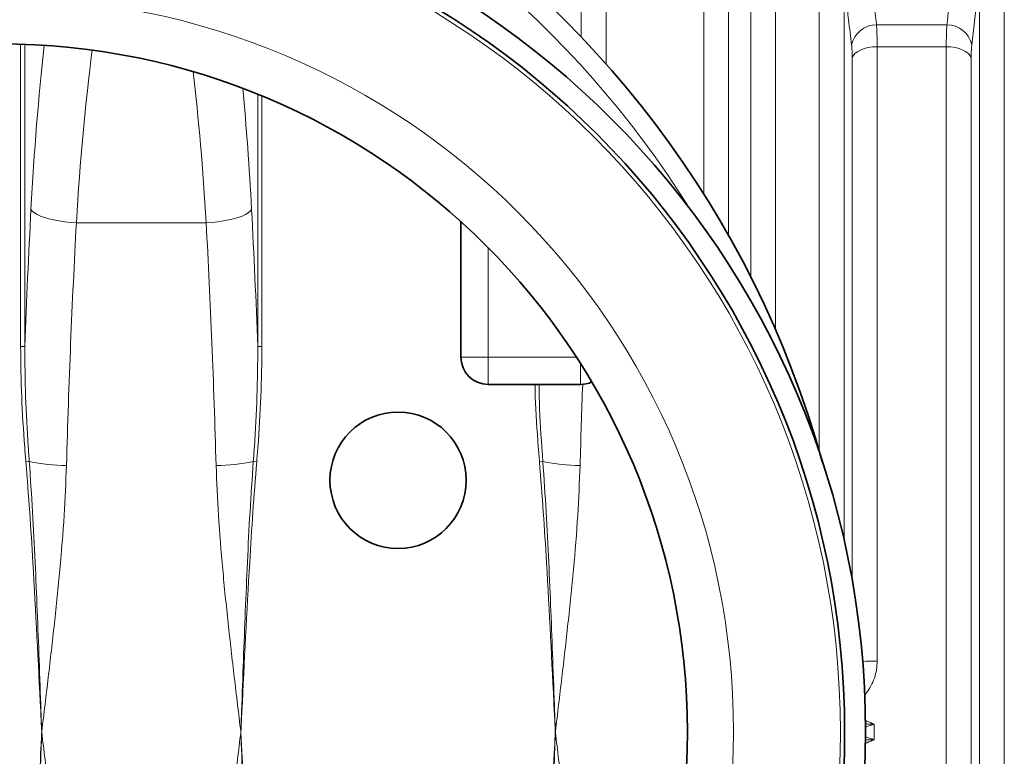
# Model space of a CAD drawing. Units: millimetres. Extents: x 2710 to 8794, y 3665 to 9854.
# Drawn here: x 3829 to 4299, y 4439 to 4790 of the extents above; entities that cross this region are included whole.
import ezdxf

# ---------------------------------------------------------------- set-up
doc = ezdxf.new("R2010")
doc.units = ezdxf.units.MM

msp = doc.modelspace()

# ---------------------------------------------------------------- linework, layer by layer
at = {"color": 8, "linetype": 'Continuous', "lineweight": 18}
for p, q in [((4189.53, 4849.36), (4189.53, 4642.22)), ((4189.53, 4849.36), (4189.53, 4642.22)), ((4177.71, 4667.34), (4177.71, 4842.55)), ((4177.71, 4667.34), (4177.71, 4842.55)), ((4222.18, 4809.85), (4222.18, 4542.11)), ((4222.18, 4809.85), (4222.18, 4542.11)), ((4286.74, 4809.85), (4283.14, 4778.08)), ((4286.74, 4809.85), (4283.14, 4778.08)), ((4286.74, 4091.24), (4286.74, 4809.85)), ((4286.74, 4091.24), (4286.74, 4809.85)), ((4096.82, 4781.82), (4096.82, 4801.17)), ((4096.82, 4781.82), (4096.82, 4801.17)), ((4167.1, 4801.17), (4167.1, 4687.13)), ((4167.1, 4801.17), (4167.1, 4687.13)), ((4210.29, 4584.85), (4210.29, 4803.51)), ((4210.29, 4584.85), (4210.29, 4803.51)), ((4298.63, 4803.51), (4298.63, 4097.58)), ((4298.63, 4803.51), (4298.63, 4097.58)), ((4108.64, 4794.35), (4108.64, 4768.97)), ((4108.64, 4794.35), (4108.64, 4768.97)), ((4155.29, 4706.88), (4155.29, 4794.35)), ((4155.29, 4706.88), (4155.29, 4794.35)), ((4237.68, 4787.63), (4271.24, 4787.63)), ((4237.68, 4787.63), (4271.24, 4787.63)), ((3829.39, 4778.39), (3829.39, 4634.39)), ((3829.39, 4778.39), (3829.39, 4634.39)), ((3831.36, 4634.39), (3831.36, 4778.33)), ((3831.36, 4634.39), (3831.36, 4778.33)), ((4237.97, 4777.21), (4237.97, 4484.29)), ((4270.96, 4777.21), (4237.97, 4777.21)), ((4237.97, 4777.21), (4237.97, 4484.29)), ((4270.96, 4777.21), (4237.97, 4777.21)), ((4270.96, 4123.88), (4270.96, 4777.21)), ((4270.96, 4123.88), (4270.96, 4777.21)), ((4226.07, 4522.91), (4226.07, 4771.81)), ((4226.07, 4522.91), (4226.07, 4771.81)), ((4282.85, 4771.81), (4282.85, 4129.28)), ((4282.85, 4771.81), (4282.85, 4129.28)), ((3942.56, 4754.57), (3942.56, 4634.39)), ((3942.56, 4754.57), (3942.56, 4634.39)), ((3944.53, 4634.39), (3944.53, 4753.76)), ((3944.53, 4634.39), (3944.53, 4753.76)), ((3856.02, 4693.31), (3917.91, 4693.31)), ((3856.02, 4693.31), (3917.91, 4693.31)), ((4052.46, 4629.23), (4052.46, 4681.4)), ((4052.46, 4629.23), (4052.46, 4681.4)), ((3831.36, 4634.39), (3829.39, 4634.39)), ((3831.36, 4634.39), (3829.39, 4634.39)), ((3944.53, 4634.39), (3942.56, 4634.39)), ((3944.53, 4634.39), (3942.56, 4634.39)), ((4052.46, 4629.23), (4039.46, 4629.23)), ((4052.46, 4629.23), (4039.46, 4629.23)), ((4094.52, 4629.23), (4052.46, 4629.23)), ((4052.46, 4629.23), (4052.46, 4616.23)), ((4094.52, 4629.23), (4052.46, 4629.23)), ((4052.46, 4629.23), (4052.46, 4616.23)), ((4096.46, 4616.23), (4096.46, 4626.2)), ((4096.46, 4616.23), (4096.46, 4626.2)), ((3833.53, 4579.42), (3831.92, 4579.29)), ((3833.53, 4579.42), (3831.92, 4579.29)), ((3942.01, 4579.29), (3940.39, 4579.42)), ((3942.01, 4579.29), (3940.39, 4579.42)), ((4078.53, 4579.42), (4076.92, 4579.29)), ((4078.53, 4579.42), (4076.92, 4579.29))]:
    msp.add_line(p, q, dxfattribs=at)
at = {"color": 7, "linetype": 'Continuous', "lineweight": 35}
for p, q in [((4039.46, 4693.82), (4039.46, 4629.23)), ((4039.46, 4693.82), (4039.46, 4629.23)), ((4052.46, 4616.23), (4096.46, 4616.23)), ((4052.46, 4616.23), (4096.46, 4616.23))]:
    msp.add_line(p, q, dxfattribs=at)
at = {"color": 8, "linetype": 'Continuous', "lineweight": 18, "flags": 128}
for points in [[(4226.07, 4771.81), (4226.55, 4772.9), (4227.39, 4773.93), (4228.58, 4774.86), (4230.06, 4775.67), (4231.81, 4776.32), (4233.75, 4776.81), (4235.82, 4777.11), (4237.97, 4777.21)], [(4226.07, 4771.81), (4226.55, 4772.9), (4227.39, 4773.93), (4228.58, 4774.86), (4230.06, 4775.67), (4231.81, 4776.32), (4233.75, 4776.81), (4235.82, 4777.11), (4237.97, 4777.21)], [(4282.85, 4771.81), (4282.38, 4772.9), (4281.53, 4773.93), (4280.35, 4774.86), (4278.86, 4775.67), (4277.12, 4776.32), (4275.18, 4776.81), (4273.1, 4777.11), (4270.96, 4777.21)], [(4282.85, 4771.81), (4282.38, 4772.9), (4281.53, 4773.93), (4280.35, 4774.86), (4278.86, 4775.67), (4277.12, 4776.32), (4275.18, 4776.81), (4273.1, 4777.11), (4270.96, 4777.21)], [(3834.35, 4699.67), (3834.99, 4698.85), (3835.98, 4698.04), (3837.28, 4697.26), (3838.9, 4696.52), (3840.79, 4695.83), (3842.93, 4695.2), (3845.28, 4694.65), (3847.81, 4694.18), (3850.47, 4693.79), (3853.22, 4693.5), (3856.02, 4693.31)], [(3834.35, 4699.67), (3834.99, 4698.85), (3835.98, 4698.04), (3837.28, 4697.26), (3838.9, 4696.52), (3840.79, 4695.83), (3842.93, 4695.2), (3845.28, 4694.65), (3847.81, 4694.18), (3850.47, 4693.79), (3853.22, 4693.5), (3856.02, 4693.31)], [(3939.57, 4699.67), (3938.93, 4698.85), (3937.95, 4698.04), (3936.64, 4697.26), (3935.03, 4696.52), (3933.13, 4695.83), (3930.99, 4695.2), (3928.64, 4694.65), (3926.11, 4694.18), (3923.45, 4693.79), (3920.7, 4693.5), (3917.91, 4693.31)], [(3939.57, 4699.67), (3938.93, 4698.85), (3937.95, 4698.04), (3936.64, 4697.26), (3935.03, 4696.52), (3933.13, 4695.83), (3930.99, 4695.2), (3928.64, 4694.65), (3926.11, 4694.18), (3923.45, 4693.79), (3920.7, 4693.5), (3917.91, 4693.31)]]:
    msp.add_lwpolyline(points, dxfattribs=at)
at = {"color": 7, "linetype": 'Continuous', "lineweight": 35}
for centre, radius in [((3819.46, 4450.54), 413), ((3819.46, 4450.54), 413), ((3819.46, 4450.54), 403), ((3819.46, 4450.54), 403), ((3819.46, 4450.54), 328), ((3819.46, 4450.54), 328), ((4009.46, 4570.54), 32.5), ((4009.46, 4570.54), 32.5)]:
    msp.add_circle(centre, radius, dxfattribs=at)
at = {"color": 8, "linetype": 'Continuous', "lineweight": 18}
for radius in [401, 401, 350, 350]:
    msp.add_circle((3819.46, 4450.54), radius, dxfattribs=at)
at = {"color": 7, "linetype": 'Continuous', "lineweight": 35}
for centre, radius, start, end in [((3749.46, 4450.54), 480, 15.5795, 270), ((3749.46, 4450.54), 480, 15.5795, 270), ((4052.46, 4629.23), 13, 180, 270), ((4052.46, 4629.23), 13, 180, 270), ((4096.46, 4629.23), 13, 270, 294.4969), ((4096.46, 4629.23), 13, 270, 294.4969)]:
    msp.add_arc(centre, radius, start, end, dxfattribs=at)
at = {"color": 8, "linetype": 'Continuous', "lineweight": 18}
for centre, radius, start, end in [((3749.46, 4450.54), 470.71, 31.9801, 328.0199), ((3749.46, 4450.54), 470.71, 31.9801, 328.0199), ((4237.49, 4775.69), 11.94, 89.0766, 168.4494), ((4237.49, 4775.69), 11.94, 89.0766, 168.4494), ((4271.44, 4775.69), 11.94, 11.5506, 90.9234), ((4271.44, 4775.69), 11.94, 11.5506, 90.9234), ((3852.34, 4674.8), 97.21, 258.8446, 269.377), ((3852.34, 4674.8), 97.21, 258.8446, 269.377), ((3921.59, 4674.8), 97.21, 270.623, 281.1554), ((3921.59, 4674.8), 97.21, 270.623, 281.1554), ((4097.34, 4674.8), 97.21, 258.8446, 269.377), ((4097.34, 4674.8), 97.21, 258.8446, 269.377), ((4237.65, 4299.1), 185.19, 89.9026, 92.0309), ((4237.65, 4299.1), 185.19, 89.9026, 92.0309)]:
    msp.add_arc(centre, radius, start, end, dxfattribs=at)
for centre, major_axis, ratio, start_param, end_param in [((3887.02, 4609.5), (0, 312), 0.176327, 1.000835, 1.277602), ((3887.02, 4609.5), (0, 312), 0.176327, 1.000835, 1.277602), ((3908.68, 4609.5), (0, 290), 0.189704, 0.961087, 1.277602), ((3908.68, 4609.5), (0, 290), 0.189704, 0.961087, 1.277602), ((3865.24, 4609.5), (0, 290), 0.189704, 5.005583, 5.279656), ((3865.24, 4609.5), (0, 290), 0.189704, 5.005583, 5.279656), ((3886.91, 4609.5), (0, 312), 0.176327, 5.005583, 5.206223), ((3886.91, 4609.5), (0, 312), 0.176327, 5.005583, 5.206223), ((3979.86, 4450.54), (0, 862), 0.176327, 1.277602, 1.355872), ((3979.86, 4450.54), (0, 862), 0.176327, 1.277602, 1.355872), ((3794.06, 4450.54), (0, 862), 0.176327, 4.927313, 5.005583), ((3794.06, 4450.54), (0, 862), 0.176327, 4.927313, 5.005583), ((4001.52, 4450.54), (0, 840), 0.180945, 1.277602, 1.418968), ((4001.52, 4450.54), (0, 840), 0.180945, 1.277602, 1.418968), ((3772.4, 4450.54), (0, 840), 0.180945, 4.864217, 5.005583), ((3772.4, 4450.54), (0, 840), 0.180945, 4.864217, 5.005583), ((4246.52, 4450.54), (0, 840), 0.180945, 1.372202, 1.418968), ((4246.52, 4450.54), (0, 840), 0.180945, 1.372202, 1.418968), ((5165.13, 4450.54), (928.57, 0), 0.678462, 3.135863, 3.147322), ((5165.13, 4450.54), (928.57, 0), 0.678462, 3.135863, 3.147322)]:
    msp.add_ellipse(centre, major_axis=major_axis, ratio=ratio, start_param=start_param, end_param=end_param, dxfattribs=at)
for points, knots in [([(4231.44, 4848.5), (4232.3, 4838.35), (4234.03, 4818.05), (4236.46, 4797.77), (4237.68, 4787.63)], [0, 0, 0, 0, 0.499965, 1, 1, 1, 1]), ([(4231.44, 4848.5), (4232.3, 4838.35), (4234.03, 4818.05), (4236.46, 4797.77), (4237.68, 4787.63)], [0, 0, 0, 0, 0.499965, 1, 1, 1, 1]), ([(4271.24, 4787.63), (4272.46, 4797.77), (4274.9, 4818.05), (4276.62, 4838.35), (4277.49, 4848.5)], [0, 0, 0, 0, 0.499967, 1, 1, 1, 1]), ([(4271.24, 4787.63), (4272.46, 4797.77), (4274.9, 4818.05), (4276.62, 4838.35), (4277.49, 4848.5)], [0, 0, 0, 0, 0.499967, 1, 1, 1, 1]), ([(4225.79, 4778.08), (4225.29, 4782.08), (4224, 4792.67), (4222.88, 4803.26), (4222.18, 4809.85)], [0, 0, 0, 0, 0.37785, 1, 1, 1, 1]), ([(4225.79, 4778.08), (4225.29, 4782.08), (4224, 4792.67), (4222.88, 4803.26), (4222.18, 4809.85)], [0, 0, 0, 0, 0.37785, 1, 1, 1, 1]), ([(4237.68, 4787.63), (4237.74, 4786.73), (4237.85, 4784.92), (4237.95, 4781.39), (4237.96, 4778.62), (4237.97, 4777.21)], [0, 0, 0, 0, 0.3326229, 0.6615797, 1, 1, 1, 1]), ([(4237.68, 4787.63), (4237.74, 4786.73), (4237.85, 4784.92), (4237.95, 4781.39), (4237.96, 4778.62), (4237.97, 4777.21)], [0, 0, 0, 0, 0.3326229, 0.6615797, 1, 1, 1, 1]), ([(4270.96, 4777.21), (4270.96, 4778.59), (4270.98, 4781.35), (4271.07, 4784.89), (4271.19, 4786.71), (4271.24, 4787.63)], [0, 0, 0, 0, 0.332892, 0.661725, 1, 1, 1, 1]), ([(4270.96, 4777.21), (4270.96, 4778.59), (4270.98, 4781.35), (4271.07, 4784.89), (4271.19, 4786.71), (4271.24, 4787.63)], [0, 0, 0, 0, 0.332892, 0.661725, 1, 1, 1, 1]), ([(4226.07, 4771.81), (4226.07, 4772.63), (4226.05, 4774.3), (4225.96, 4776.44), (4225.84, 4777.54), (4225.79, 4778.08)], [0, 0, 0, 0, 0.328887, 0.667291, 1, 1, 1, 1]), ([(4226.07, 4771.81), (4226.07, 4772.63), (4226.05, 4774.3), (4225.96, 4776.44), (4225.84, 4777.54), (4225.79, 4778.08)], [0, 0, 0, 0, 0.328887, 0.667291, 1, 1, 1, 1]), ([(4283.14, 4778.08), (4283.08, 4777.54), (4282.97, 4776.45), (4282.87, 4774.32), (4282.86, 4772.64), (4282.85, 4771.81)], [0, 0, 0, 0, 0.32885, 0.667177, 1, 1, 1, 1]), ([(4283.14, 4778.08), (4283.08, 4777.54), (4282.97, 4776.45), (4282.87, 4774.32), (4282.86, 4772.64), (4282.85, 4771.81)], [0, 0, 0, 0, 0.32885, 0.667177, 1, 1, 1, 1]), ([(3829.39, 4634.39), (3829.5, 4626.38), (3829.72, 4610.37), (3830.88, 4592.01), (3831.72, 4581.65), (3831.92, 4579.29)], [0, 0, 0, 0, 0.43511, 0.870885, 1, 1, 1, 1]), ([(3829.39, 4634.39), (3829.5, 4626.38), (3829.72, 4610.37), (3830.88, 4592.01), (3831.72, 4581.65), (3831.92, 4579.29)], [0, 0, 0, 0, 0.43511, 0.870885, 1, 1, 1, 1]), ([(3833.53, 4579.42), (3833.36, 4581.79), (3832.61, 4592.11), (3831.59, 4610.43), (3831.44, 4626.4), (3831.36, 4634.39)], [0, 0, 0, 0, 0.129218, 0.564363, 1, 1, 1, 1]), ([(3833.53, 4579.42), (3833.36, 4581.79), (3832.61, 4592.11), (3831.59, 4610.43), (3831.44, 4626.4), (3831.36, 4634.39)], [0, 0, 0, 0, 0.129218, 0.564363, 1, 1, 1, 1]), ([(3942.56, 4634.39), (3942.48, 4626.41), (3942.33, 4610.44), (3941.32, 4592.12), (3940.57, 4581.79), (3940.39, 4579.42)], [0, 0, 0, 0, 0.435104, 0.870782, 1, 1, 1, 1]), ([(3942.56, 4634.39), (3942.48, 4626.41), (3942.33, 4610.44), (3941.32, 4592.12), (3940.57, 4581.79), (3940.39, 4579.42)], [0, 0, 0, 0, 0.435104, 0.870782, 1, 1, 1, 1]), ([(3942.01, 4579.29), (3942.2, 4581.65), (3943.04, 4592), (3944.2, 4610.36), (3944.42, 4626.37), (3944.53, 4634.39)], [0, 0, 0, 0, 0.129115, 0.564273, 1, 1, 1, 1]), ([(3942.01, 4579.29), (3942.2, 4581.65), (3943.04, 4592), (3944.2, 4610.36), (3944.42, 4626.37), (3944.53, 4634.39)], [0, 0, 0, 0, 0.129115, 0.564273, 1, 1, 1, 1]), ([(4074.79, 4616.23), (4074.83, 4614.28), (4075.01, 4604.32), (4075.89, 4592.01), (4076.72, 4581.65), (4076.92, 4579.29)], [0, 0, 0, 0, 0.157849, 0.807512, 1, 1, 1, 1]), ([(4074.79, 4616.23), (4074.83, 4614.28), (4075.01, 4604.32), (4075.89, 4592.01), (4076.72, 4581.65), (4076.92, 4579.29)], [0, 0, 0, 0, 0.157849, 0.807512, 1, 1, 1, 1]), ([(4078.53, 4579.42), (4078.36, 4581.79), (4077.62, 4592.11), (4076.84, 4604.38), (4076.7, 4614.29), (4076.68, 4616.23)], [0, 0, 0, 0, 0.192898, 0.842485, 1, 1, 1, 1]), ([(4078.53, 4579.42), (4078.36, 4581.79), (4077.62, 4592.11), (4076.84, 4604.38), (4076.7, 4614.29), (4076.68, 4616.23)], [0, 0, 0, 0, 0.192898, 0.842485, 1, 1, 1, 1]), ([(3839.46, 4450.54), (3839.46, 4450.61), (3839.34, 4453.88), (3838.94, 4465.31), (3837.99, 4492.22), (3836.72, 4523.92), (3835.17, 4555.46), (3834.08, 4571.43), (3833.53, 4579.42)], [0, 0, 0, 0, 0.001431, 0.076193, 0.265925, 0.627612, 0.813809, 1, 1, 1, 1]), ([(3839.46, 4450.54), (3839.46, 4450.61), (3839.34, 4453.88), (3838.94, 4465.31), (3837.99, 4492.22), (3836.72, 4523.92), (3835.17, 4555.46), (3834.08, 4571.43), (3833.53, 4579.42)], [0, 0, 0, 0, 0.001431, 0.076193, 0.265925, 0.627612, 0.813809, 1, 1, 1, 1]), ([(3940.39, 4579.42), (3939.85, 4571.43), (3938.75, 4555.46), (3937.2, 4523.92), (3935.93, 4492.22), (3934.98, 4465.31), (3934.58, 4453.88), (3934.46, 4450.61), (3934.46, 4450.54)], [0, 0, 0, 0, 0.186191, 0.372388, 0.734075, 0.923807, 0.998569, 1, 1, 1, 1]), ([(3940.39, 4579.42), (3939.85, 4571.43), (3938.75, 4555.46), (3937.2, 4523.92), (3935.93, 4492.22), (3934.98, 4465.31), (3934.58, 4453.88), (3934.46, 4450.61), (3934.46, 4450.54)], [0, 0, 0, 0, 0.186191, 0.372388, 0.734075, 0.923807, 0.998569, 1, 1, 1, 1]), ([(4084.46, 4450.54), (4084.46, 4450.61), (4084.34, 4453.88), (4083.94, 4465.31), (4082.99, 4492.22), (4081.72, 4523.92), (4080.17, 4555.46), (4079.08, 4571.43), (4078.53, 4579.42)], [0, 0, 0, 0, 0.001431, 0.076193, 0.265925, 0.627612, 0.813809, 1, 1, 1, 1]), ([(4084.46, 4450.54), (4084.46, 4450.61), (4084.34, 4453.88), (4083.94, 4465.31), (4082.99, 4492.22), (4081.72, 4523.92), (4080.17, 4555.46), (4079.08, 4571.43), (4078.53, 4579.42)], [0, 0, 0, 0, 0.001431, 0.076193, 0.265925, 0.627612, 0.813809, 1, 1, 1, 1]), ([(3831.92, 4579.29), (3832.54, 4571.31), (3833.8, 4555.36), (3836.22, 4515.72), (3837.98, 4480.83), (3839.3, 4453.88), (3839.46, 4450.61), (3839.46, 4450.54)], [0, 0, 0, 0, 0.186115, 0.372235, 0.923781, 0.99857, 1, 1, 1, 1]), ([(3831.92, 4579.29), (3832.54, 4571.31), (3833.8, 4555.36), (3836.22, 4515.72), (3837.98, 4480.83), (3839.3, 4453.88), (3839.46, 4450.61), (3839.46, 4450.54)], [0, 0, 0, 0, 0.186115, 0.372235, 0.923781, 0.99857, 1, 1, 1, 1]), ([(3839.46, 4450.54), (3839.47, 4450.61), (3840.52, 4459.25), (3842.6, 4476.47), (3845.57, 4502.25), (3848.19, 4528.05), (3850.29, 4553.19), (3850.96, 4569.69), (3851.28, 4577.59)], [0, 0, 0, 0, 0.001431, 0.20385, 0.406267, 0.609561, 0.812841, 1, 1, 1, 1]), ([(3839.46, 4450.54), (3839.47, 4450.61), (3840.52, 4459.25), (3842.6, 4476.47), (3845.57, 4502.25), (3848.19, 4528.05), (3850.29, 4553.19), (3850.96, 4569.69), (3851.28, 4577.59)], [0, 0, 0, 0, 0.001431, 0.20385, 0.406267, 0.609561, 0.812841, 1, 1, 1, 1]), ([(3922.64, 4577.59), (3922.97, 4569.69), (3923.64, 4553.23), (3925.72, 4528.17), (3928.34, 4502.41), (3931.31, 4476.59), (3933.4, 4459.29), (3934.45, 4450.61), (3934.46, 4450.54)], [0, 0, 0, 0, 0.187159, 0.389523, 0.591901, 0.795234, 0.998569, 1, 1, 1, 1]), ([(3922.64, 4577.59), (3922.97, 4569.69), (3923.64, 4553.23), (3925.72, 4528.17), (3928.34, 4502.41), (3931.31, 4476.59), (3933.4, 4459.29), (3934.45, 4450.61), (3934.46, 4450.54)], [0, 0, 0, 0, 0.187159, 0.389523, 0.591901, 0.795234, 0.998569, 1, 1, 1, 1]), ([(3934.46, 4450.54), (3934.46, 4450.61), (3934.63, 4453.88), (3935.95, 4480.83), (3937.7, 4515.72), (3940.13, 4555.36), (3941.38, 4571.31), (3942.01, 4579.29)], [0, 0, 0, 0, 0.00143, 0.076219, 0.627765, 0.813885, 1, 1, 1, 1]), ([(3934.46, 4450.54), (3934.46, 4450.61), (3934.63, 4453.88), (3935.95, 4480.83), (3937.7, 4515.72), (3940.13, 4555.36), (3941.38, 4571.31), (3942.01, 4579.29)], [0, 0, 0, 0, 0.00143, 0.076219, 0.627765, 0.813885, 1, 1, 1, 1]), ([(4076.92, 4579.29), (4077.54, 4571.31), (4078.8, 4555.36), (4081.22, 4515.72), (4082.98, 4480.83), (4084.3, 4453.88), (4084.46, 4450.61), (4084.46, 4450.54)], [0, 0, 0, 0, 0.186115, 0.372235, 0.923781, 0.99857, 1, 1, 1, 1]), ([(4076.92, 4579.29), (4077.54, 4571.31), (4078.8, 4555.36), (4081.22, 4515.72), (4082.98, 4480.83), (4084.3, 4453.88), (4084.46, 4450.61), (4084.46, 4450.54)], [0, 0, 0, 0, 0.186115, 0.372235, 0.923781, 0.99857, 1, 1, 1, 1]), ([(4084.46, 4450.54), (4084.47, 4450.61), (4085.52, 4459.25), (4087.6, 4476.47), (4090.57, 4502.25), (4093.19, 4528.05), (4095.29, 4553.19), (4095.96, 4569.69), (4096.28, 4577.59)], [0, 0, 0, 0, 0.001431, 0.20385, 0.406267, 0.609561, 0.812841, 1, 1, 1, 1]), ([(4084.46, 4450.54), (4084.47, 4450.61), (4085.52, 4459.25), (4087.6, 4476.47), (4090.57, 4502.25), (4093.19, 4528.05), (4095.29, 4553.19), (4095.96, 4569.69), (4096.28, 4577.59)], [0, 0, 0, 0, 0.001431, 0.20385, 0.406267, 0.609561, 0.812841, 1, 1, 1, 1]), ([(4237.97, 4484.29), (4237.9, 4482.92), (4237.77, 4480.19), (4236.75, 4476.19), (4235.07, 4472.46), (4233.44, 4469.76), (4232.22, 4468.5), (4231.95, 4468.22)], [0, 0, 0, 0, 0.233773, 0.467511, 0.700573, 0.933603, 1, 1, 1, 1]), ([(4237.97, 4484.29), (4237.9, 4482.92), (4237.77, 4480.19), (4236.75, 4476.19), (4235.07, 4472.46), (4233.44, 4469.76), (4232.22, 4468.5), (4231.95, 4468.22)], [0, 0, 0, 0, 0.233773, 0.467511, 0.700573, 0.933603, 1, 1, 1, 1]), ([(4232.3, 4456.15), (4233.4, 4455.62), (4234.82, 4454.95), (4236.25, 4454.3), (4236.57, 4454.16), (4236.57, 4454.15)], [0, 0, 0, 0, 0.777841, 0.994549, 1, 1, 1, 1]), ([(4232.3, 4456.15), (4233.4, 4455.62), (4234.82, 4454.95), (4236.25, 4454.3), (4236.57, 4454.16), (4236.57, 4454.15)], [0, 0, 0, 0, 0.777841, 0.994549, 1, 1, 1, 1]), ([(4236.57, 4454.15), (4236.56, 4454.15), (4236.52, 4454.16), (4236.34, 4454.17), (4235.71, 4454.21), (4234.49, 4454.28), (4233.25, 4454.35), (4232.49, 4454.43), (4232.35, 4454.44)], [0, 0, 0, 0, 0.007004, 0.032217, 0.124505, 0.452509, 0.896818, 1, 1, 1, 1]), ([(4236.57, 4454.15), (4236.56, 4454.15), (4236.52, 4454.16), (4236.34, 4454.17), (4235.71, 4454.21), (4234.49, 4454.28), (4233.25, 4454.35), (4232.49, 4454.43), (4232.35, 4454.44)], [0, 0, 0, 0, 0.007004, 0.032217, 0.124505, 0.452509, 0.896818, 1, 1, 1, 1]), ([(4236.57, 4454.15), (4236.56, 4454.15), (4235.42, 4453.81), (4234.01, 4453.36), (4232.64, 4453.04), (4232.39, 4452.98)], [0, 0, 0, 0, 0.006647, 0.819259, 1, 1, 1, 1]), ([(4236.57, 4454.15), (4236.56, 4454.15), (4235.42, 4453.81), (4234.01, 4453.36), (4232.64, 4453.04), (4232.39, 4452.98)], [0, 0, 0, 0, 0.006647, 0.819259, 1, 1, 1, 1]), ([(3839.46, 4450.54), (3839.46, 4450.48), (3839.45, 4450.39), (3839.44, 4450.18), (3839.41, 4449.57), (3839.29, 4447.1), (3838.81, 4437.23), (3837.51, 4410.95), (3835.8, 4378.57), (3833.8, 4345.73), (3832.54, 4329.78), (3831.92, 4321.8)], [0, 0, 0, 0, 0.00143, 0.002114, 0.004851, 0.015799, 0.059589, 0.234752, 0.627765, 0.813885, 1, 1, 1, 1]), ([(3839.46, 4450.54), (3839.46, 4450.48), (3839.45, 4450.39), (3839.44, 4450.18), (3839.41, 4449.57), (3839.29, 4447.1), (3838.81, 4437.23), (3837.51, 4410.95), (3835.8, 4378.57), (3833.8, 4345.73), (3832.54, 4329.78), (3831.92, 4321.8)], [0, 0, 0, 0, 0.00143, 0.002114, 0.004851, 0.015799, 0.059589, 0.234752, 0.627765, 0.813885, 1, 1, 1, 1]), ([(3833.53, 4321.67), (3833.63, 4323), (3834.12, 4329.65), (3835.22, 4346.94), (3836.57, 4373.58), (3837.63, 4399.81), (3838.49, 4422.9), (3838.99, 4437.22), (3839.34, 4447.1), (3839.43, 4449.57), (3839.45, 4450.18), (3839.46, 4450.39), (3839.46, 4450.48), (3839.46, 4450.54)], [0, 0, 0, 0, 0.031002, 0.155012, 0.403049, 0.651093, 0.765326, 0.940431, 0.984207, 0.995151, 0.997887, 0.998569, 1, 1, 1, 1]), ([(3833.53, 4321.67), (3833.63, 4323), (3834.12, 4329.65), (3835.22, 4346.94), (3836.57, 4373.58), (3837.63, 4399.81), (3838.49, 4422.9), (3838.99, 4437.22), (3839.34, 4447.1), (3839.43, 4449.57), (3839.45, 4450.18), (3839.46, 4450.39), (3839.46, 4450.48), (3839.46, 4450.54)], [0, 0, 0, 0, 0.031002, 0.155012, 0.403049, 0.651093, 0.765326, 0.940431, 0.984207, 0.995151, 0.997887, 0.998569, 1, 1, 1, 1]), ([(3851.28, 4323.5), (3850.96, 4331.4), (3850.29, 4347.86), (3848.2, 4372.92), (3845.58, 4398.68), (3842.62, 4424.5), (3840.52, 4441.8), (3839.47, 4450.48), (3839.46, 4450.54)], [0, 0, 0, 0, 0.187159, 0.389523, 0.591901, 0.795234, 0.998569, 1, 1, 1, 1]), ([(3851.28, 4323.5), (3850.96, 4331.4), (3850.29, 4347.86), (3848.2, 4372.92), (3845.58, 4398.68), (3842.62, 4424.5), (3840.52, 4441.8), (3839.47, 4450.48), (3839.46, 4450.54)], [0, 0, 0, 0, 0.187159, 0.389523, 0.591901, 0.795234, 0.998569, 1, 1, 1, 1]), ([(3934.46, 4450.54), (3934.45, 4450.48), (3933.41, 4441.84), (3931.32, 4424.62), (3928.36, 4398.84), (3925.73, 4373.04), (3923.64, 4347.9), (3922.97, 4331.4), (3922.64, 4323.5)], [0, 0, 0, 0, 0.001431, 0.20385, 0.406267, 0.609561, 0.812841, 1, 1, 1, 1]), ([(3934.46, 4450.54), (3934.45, 4450.48), (3933.41, 4441.84), (3931.32, 4424.62), (3928.36, 4398.84), (3925.73, 4373.04), (3923.64, 4347.9), (3922.97, 4331.4), (3922.64, 4323.5)], [0, 0, 0, 0, 0.001431, 0.20385, 0.406267, 0.609561, 0.812841, 1, 1, 1, 1]), ([(3934.46, 4450.54), (3934.46, 4450.48), (3934.49, 4449.65), (3935.06, 4433.6), (3935.98, 4407.47), (3937.43, 4371.99), (3938.74, 4346.42), (3939.81, 4329.65), (3940.3, 4323), (3940.39, 4321.67)], [0, 0, 0, 0, 0.001431, 0.019371, 0.3735, 0.609247, 0.844988, 0.968998, 1, 1, 1, 1]), ([(3942.01, 4321.8), (3941.38, 4329.78), (3940.13, 4345.73), (3938.48, 4372.61), (3937.01, 4399.5), (3935.65, 4426.35), (3934.86, 4442.34), (3934.47, 4450.39), (3934.46, 4450.48), (3934.46, 4450.54)], [0, 0, 0, 0, 0.186115, 0.372234, 0.626384, 0.812477, 0.997765, 0.99857, 1, 1, 1, 1]), ([(3934.46, 4450.54), (3934.46, 4450.48), (3934.49, 4449.65), (3935.06, 4433.6), (3935.98, 4407.47), (3937.43, 4371.99), (3938.74, 4346.42), (3939.81, 4329.65), (3940.3, 4323), (3940.39, 4321.67)], [0, 0, 0, 0, 0.001431, 0.019371, 0.3735, 0.609247, 0.844988, 0.968998, 1, 1, 1, 1]), ([(3942.01, 4321.8), (3941.38, 4329.78), (3940.13, 4345.73), (3938.48, 4372.61), (3937.01, 4399.5), (3935.65, 4426.35), (3934.86, 4442.34), (3934.47, 4450.39), (3934.46, 4450.48), (3934.46, 4450.54)], [0, 0, 0, 0, 0.186115, 0.372234, 0.626384, 0.812477, 0.997765, 0.99857, 1, 1, 1, 1]), ([(4084.46, 4450.54), (4084.46, 4450.48), (4084.45, 4450.39), (4084.44, 4450.18), (4084.41, 4449.57), (4084.29, 4447.1), (4083.81, 4437.23), (4082.51, 4410.95), (4080.8, 4378.57), (4078.8, 4345.73), (4077.54, 4329.78), (4076.92, 4321.8)], [0, 0, 0, 0, 0.00143, 0.002114, 0.004851, 0.015799, 0.059589, 0.234752, 0.627765, 0.813885, 1, 1, 1, 1]), ([(4084.46, 4450.54), (4084.46, 4450.48), (4084.45, 4450.39), (4084.44, 4450.18), (4084.41, 4449.57), (4084.29, 4447.1), (4083.81, 4437.23), (4082.51, 4410.95), (4080.8, 4378.57), (4078.8, 4345.73), (4077.54, 4329.78), (4076.92, 4321.8)], [0, 0, 0, 0, 0.00143, 0.002114, 0.004851, 0.015799, 0.059589, 0.234752, 0.627765, 0.813885, 1, 1, 1, 1]), ([(4078.53, 4321.67), (4078.63, 4323), (4079.12, 4329.65), (4080.22, 4346.94), (4081.57, 4373.58), (4082.63, 4399.81), (4083.49, 4422.9), (4083.99, 4437.22), (4084.34, 4447.1), (4084.43, 4449.57), (4084.45, 4450.18), (4084.46, 4450.39), (4084.46, 4450.48), (4084.46, 4450.54)], [0, 0, 0, 0, 0.031002, 0.155012, 0.403049, 0.651093, 0.765326, 0.940431, 0.984207, 0.995151, 0.997887, 0.998569, 1, 1, 1, 1]), ([(4078.53, 4321.67), (4078.63, 4323), (4079.12, 4329.65), (4080.22, 4346.94), (4081.57, 4373.58), (4082.63, 4399.81), (4083.49, 4422.9), (4083.99, 4437.22), (4084.34, 4447.1), (4084.43, 4449.57), (4084.45, 4450.18), (4084.46, 4450.39), (4084.46, 4450.48), (4084.46, 4450.54)], [0, 0, 0, 0, 0.031002, 0.155012, 0.403049, 0.651093, 0.765326, 0.940431, 0.984207, 0.995151, 0.997887, 0.998569, 1, 1, 1, 1]), ([(4096.28, 4323.5), (4095.96, 4331.4), (4095.29, 4347.86), (4093.2, 4372.92), (4090.58, 4398.68), (4087.62, 4424.5), (4085.52, 4441.8), (4084.47, 4450.48), (4084.46, 4450.54)], [0, 0, 0, 0, 0.187159, 0.389523, 0.591901, 0.795234, 0.998569, 1, 1, 1, 1]), ([(4096.28, 4323.5), (4095.96, 4331.4), (4095.29, 4347.86), (4093.2, 4372.92), (4090.58, 4398.68), (4087.62, 4424.5), (4085.52, 4441.8), (4084.47, 4450.48), (4084.46, 4450.54)], [0, 0, 0, 0, 0.187159, 0.389523, 0.591901, 0.795234, 0.998569, 1, 1, 1, 1]), ([(4232.4, 4448.11), (4233.24, 4447.89), (4234.62, 4447.53), (4236.02, 4447.1), (4236.56, 4446.94), (4236.57, 4446.94)], [0, 0, 0, 0, 0.608998, 0.993345, 1, 1, 1, 1]), ([(4232.4, 4448.11), (4233.24, 4447.89), (4234.62, 4447.53), (4236.02, 4447.1), (4236.56, 4446.94), (4236.57, 4446.94)], [0, 0, 0, 0, 0.608998, 0.993345, 1, 1, 1, 1]), ([(4236.57, 4446.94), (4236.57, 4446.93), (4236.54, 4446.92), (4236.45, 4446.88), (4236.2, 4446.77), (4234.8, 4446.13), (4233.48, 4445.51), (4232.31, 4444.96)], [0, 0, 0, 0, 0.005473, 0.017621, 0.06623, 0.175665, 1, 1, 1, 1]), ([(4236.57, 4446.94), (4236.57, 4446.93), (4236.54, 4446.92), (4236.45, 4446.88), (4236.2, 4446.77), (4234.8, 4446.13), (4233.48, 4445.51), (4232.31, 4444.96)], [0, 0, 0, 0, 0.005473, 0.017621, 0.06623, 0.175665, 1, 1, 1, 1]), ([(4232.36, 4446.65), (4232.5, 4446.66), (4233.26, 4446.74), (4234.49, 4446.81), (4235.71, 4446.88), (4236.34, 4446.92), (4236.52, 4446.93), (4236.56, 4446.93), (4236.57, 4446.94)], [0, 0, 0, 0, 0.101064, 0.546422, 0.875201, 0.967707, 0.99298, 1, 1, 1, 1]), ([(4232.36, 4446.65), (4232.5, 4446.66), (4233.26, 4446.74), (4234.49, 4446.81), (4235.71, 4446.88), (4236.34, 4446.92), (4236.52, 4446.93), (4236.56, 4446.93), (4236.57, 4446.94)], [0, 0, 0, 0, 0.101064, 0.546422, 0.875201, 0.967707, 0.99298, 1, 1, 1, 1])]:
    msp.add_open_spline(points, degree=3, knots=knots, dxfattribs=at)

doc.saveas('drawing.dxf')
